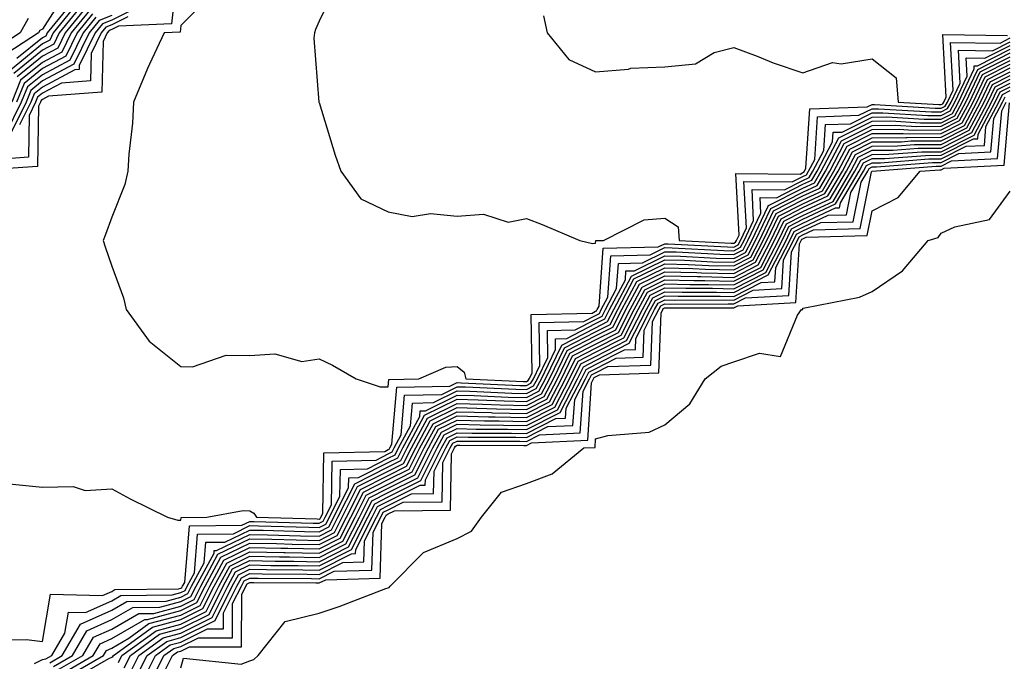
# Model space of a CAD drawing. Units: inches. Extents: x 907763 to 910403, y 7255658 to 7258298.
# Drawn here: x 909485 to 909627, y 7257431 to 7257524 of the extents above; entities that cross this region are included whole.
import ezdxf

# ---------------------------------------------------------------- set-up
doc = ezdxf.new("R2010")
doc.units = ezdxf.units.IN
doc.header["$MEASUREMENT"] = 0
doc.layers.add('Contour_90777255', color=7, linetype='Continuous', true_color=0x54d7b7)

msp = doc.modelspace()

# ---------------------------------------------------------------- linework, layer by layer
at = {"layer": 'Contour_90777255'}
for points in [[(909507.6, 7257531.47, 3296), (909506.72, 7257523.25, 3296), (909499.03, 7257522.91, 3296), (909498.05, 7257522.42, 3296), (909497.7, 7257522.27, 3296), (909497.42, 7257521.92, 3296), (909496.8, 7257520.67, 3296), (909496.62, 7257513.35, 3296), (909488.89, 7257512.76, 3296), (909488.05, 7257512.31, 3296), (909487.83, 7257512.13, 3296), (909487.74, 7257511.92, 3296), (909487.45, 7257511.31, 3296), (909487.34, 7257502.63, 3296), (909478.12, 7257501.99, 3296)], [(909530.75, 7257529.22, 3298), (909528.05, 7257523.62, 3298), (909527.54, 7257522.43, 3298), (909527.38, 7257521.92, 3298), (909527.3, 7257521.17, 3298), (909528.04, 7257511.91, 3298), (909528.05, 7257511.87, 3298), (909530.4, 7257504.27, 3298), (909531.22, 7257501.92, 3298), (909534.08, 7257497.96, 3298), (909538.05, 7257496.05, 3298), (909541.53, 7257495.4, 3298), (909544.15, 7257495.82, 3298), (909548.05, 7257495.42, 3298), (909551.85, 7257495.72, 3298), (909555.41, 7257494.56, 3298), (909558.05, 7257495.09, 3298), (909560.34, 7257494.21, 3298), (909565.76, 7257491.92, 3298), (909567.62, 7257491.48, 3298), (909568.05, 7257491.51, 3298), (909568.08, 7257491.89, 3298), (909569.2, 7257491.92, 3298), (909575.06, 7257494.91, 3298), (909578.05, 7257495.14, 3298), (909580, 7257493.87, 3298), (909580.15, 7257491.92, 3298), (909587.66, 7257491.53, 3298), (909588.05, 7257491.52, 3298), (909588.31, 7257491.66, 3298), (909588.45, 7257491.92, 3298), (909588.82, 7257492.68, 3298), (909588.36, 7257501.62, 3298), (909597.65, 7257501.52, 3298), (909598.05, 7257501.72, 3298), (909598.18, 7257501.78, 3298), (909598.26, 7257501.92, 3298), (909598.49, 7257502.36, 3298), (909599.03, 7257510.93, 3298), (909607.35, 7257511.22, 3298), (909608.05, 7257511.57, 3298), (909608.4, 7257511.58, 3298), (909617.16, 7257511.03, 3298), (909618.05, 7257511.04, 3298), (909618.64, 7257511.33, 3298), (909618.95, 7257511.92, 3298), (909619.77, 7257513.64, 3298), (909619.42, 7257520.55, 3298), (909626.57, 7257520.44, 3298), (909628.05, 7257521.19, 3298)], [(909491.71, 7257528.26, 3285), (909488.05, 7257522.48, 3285), (909487.68, 7257522.29, 3285), (909487.48, 7257521.92, 3285), (909481.73, 7257518.24, 3285)], [(909512.48, 7257527.5, 3297), (909508.05, 7257522.99, 3297), (909507.95, 7257522.03, 3297), (909505.66, 7257521.92, 3297), (909503.53, 7257517.4, 3297), (909503.21, 7257516.76, 3297), (909501.22, 7257511.92, 3297), (909501.08, 7257508.89, 3297), (909500.55, 7257504.41, 3297), (909500.41, 7257501.92, 3297), (909499.94, 7257500.03, 3297), (909498.05, 7257495.3, 3297), (909497.18, 7257492.79, 3297), (909496.82, 7257491.92, 3297), (909497.11, 7257490.98, 3297), (909498.05, 7257488.2, 3297), (909499.74, 7257483.62, 3297), (909500.13, 7257481.92, 3297), (909503.48, 7257477.35, 3297), (909508.05, 7257473.69, 3297), (909509.76, 7257473.63, 3297), (909514.62, 7257475.35, 3297), (909518.05, 7257475.29, 3297), (909521.66, 7257475.53, 3297), (909525.55, 7257474.42, 3297), (909528.05, 7257474.79, 3297), (909530.01, 7257473.88, 3297), (909533.44, 7257471.92, 3297), (909536.87, 7257470.74, 3297), (909538.05, 7257470.75, 3297), (909538.14, 7257471.83, 3297), (909542.47, 7257471.92, 3297), (909546.39, 7257473.58, 3297), (909548.05, 7257473.68, 3297), (909549.02, 7257472.9, 3297), (909549.3, 7257471.92, 3297), (909557.65, 7257471.52, 3297), (909558.05, 7257471.51, 3297), (909558.32, 7257471.65, 3297), (909558.46, 7257471.92, 3297), (909558.86, 7257472.73, 3297), (909558.74, 7257481.23, 3297), (909567.55, 7257481.42, 3297), (909568.05, 7257481.68, 3297), (909568.21, 7257481.76, 3297), (909568.29, 7257481.92, 3297), (909568.57, 7257482.44, 3297), (909569.17, 7257490.8, 3297), (909577.12, 7257490.99, 3297), (909578.05, 7257491.45, 3297), (909578.53, 7257491.44, 3297), (909587.12, 7257490.99, 3297), (909588.05, 7257490.97, 3297), (909588.67, 7257491.3, 3297), (909589, 7257491.92, 3297), (909589.87, 7257493.74, 3297), (909589.52, 7257500.45, 3297), (909596.51, 7257500.38, 3297), (909598.05, 7257501.16, 3297), (909598.57, 7257501.4, 3297), (909598.87, 7257501.92, 3297), (909599.77, 7257503.64, 3297), (909600.16, 7257509.81, 3297), (909606.14, 7257510.02, 3297), (909608.05, 7257510.97, 3297), (909608.99, 7257510.97, 3297), (909616.63, 7257510.5, 3297), (909618.05, 7257510.51, 3297), (909618.98, 7257510.98, 3297), (909619.48, 7257511.92, 3297), (909620.79, 7257514.66, 3297), (909620.55, 7257519.42, 3297), (909625.47, 7257519.34, 3297), (909628.05, 7257520.64, 3297)], [(909493.38, 7257526.6, 3287), (909489.6, 7257521.92, 3287), (909489.09, 7257520.88, 3287), (909488.05, 7257520.33, 3287), (909483.41, 7257516.56, 3287)], [(909493.86, 7257526.11, 3288), (909490.47, 7257521.92, 3288), (909489.67, 7257520.3, 3288), (909488.05, 7257519.44, 3288), (909483.9, 7257516.07, 3288)], [(909491.6, 7257525.47, 3286), (909488.73, 7257521.92, 3286), (909488.51, 7257521.46, 3286), (909488.05, 7257521.22, 3286), (909484.33, 7257518.2, 3286)], [(909494.34, 7257525.63, 3289), (909491.34, 7257521.92, 3289), (909490.25, 7257519.72, 3289), (909488.05, 7257518.55, 3289), (909484.39, 7257515.58, 3289)], [(909501.73, 7257525.59, 3294), (909498.05, 7257523.77, 3294), (909496.74, 7257523.23, 3294), (909495.68, 7257521.92, 3294), (909493.37, 7257517.23, 3294), (909493.35, 7257516.62, 3294), (909492.7, 7257516.57, 3294), (909488.05, 7257514.1, 3294), (909486.85, 7257513.12, 3294), (909486.36, 7257511.92, 3294), (909484.74, 7257508.61, 3294)], [(909500.38, 7257524.25, 3295), (909498.05, 7257523.09, 3295), (909497.22, 7257522.75, 3295), (909496.55, 7257521.92, 3295), (909495.08, 7257518.95, 3295), (909494.99, 7257514.98, 3295), (909490.79, 7257514.66, 3295), (909488.05, 7257513.21, 3295), (909487.34, 7257512.63, 3295), (909487.05, 7257511.92, 3295), (909486.1, 7257509.97, 3295), (909486.02, 7257503.95, 3295), (909479.64, 7257503.5, 3295)], [(909495.78, 7257524.2, 3292), (909493.94, 7257521.92, 3292), (909492, 7257517.97, 3292), (909488.05, 7257515.88, 3292), (909485.87, 7257514.11, 3292), (909484.98, 7257511.92, 3292), (909482.7, 7257507.27, 3292)], [(909498.05, 7257524.44, 3293), (909496.26, 7257523.71, 3293), (909494.81, 7257521.92, 3293), (909492.58, 7257517.4, 3293), (909488.05, 7257514.99, 3293), (909486.36, 7257513.61, 3293), (909485.67, 7257511.92, 3293), (909483.39, 7257507.26, 3293)], [(909494.82, 7257525.15, 3290), (909492.21, 7257521.92, 3290), (909490.83, 7257519.14, 3290), (909488.05, 7257517.66, 3290), (909484.88, 7257515.08, 3290), (909483.6, 7257511.92, 3290)], [(909495.3, 7257524.67, 3291), (909493.07, 7257521.92, 3291), (909491.41, 7257518.56, 3291), (909488.05, 7257516.76, 3291), (909485.37, 7257514.6, 3291), (909484.29, 7257511.92, 3291)], [(909560.51, 7257524.38, 3299), (909561.04, 7257521.92, 3299), (909564.2, 7257518.06, 3299), (909568.05, 7257516.28, 3299), (909572.81, 7257516.68, 3299), (909573.14, 7257516.83, 3299), (909578.05, 7257517.01, 3299), (909582.51, 7257517.46, 3299), (909585.19, 7257519.07, 3299), (909588.05, 7257519.83, 3299), (909591.41, 7257518.56, 3299), (909593.72, 7257517.59, 3299), (909598.05, 7257516.14, 3299), (909602.31, 7257517.65, 3299), (909603.59, 7257517.46, 3299), (909608.05, 7257518.17, 3299), (909611.55, 7257515.42, 3299), (909611.85, 7257511.92, 3299), (909617.69, 7257511.56, 3299), (909618.05, 7257511.56, 3299), (909618.29, 7257511.69, 3299), (909618.42, 7257511.92, 3299), (909618.75, 7257512.61, 3299), (909618.28, 7257521.69, 3299), (909627.66, 7257521.53, 3299)], [(909485.96, 7257524.02, 3284), (909484.82, 7257521.92, 3284), (909480.7, 7257519.27, 3284)], [(909483.24, 7257456.72, 3296), (909488.05, 7257456.23, 3296), (909492.49, 7257456.35, 3296), (909494.2, 7257455.77, 3296), (909498.05, 7257456.01, 3296), (909500.72, 7257454.59, 3296), (909506.14, 7257451.92, 3296), (909507.62, 7257451.48, 3296), (909508.05, 7257451.48, 3296), (909508.08, 7257451.89, 3296), (909511.82, 7257451.92, 3296), (909517.09, 7257452.88, 3296), (909518.05, 7257452.83, 3296), (909518.62, 7257452.49, 3296), (909518.99, 7257451.92, 3296), (909527.78, 7257451.66, 3296), (909528.05, 7257451.65, 3296), (909528.23, 7257451.74, 3296), (909528.32, 7257451.92, 3296), (909528.6, 7257452.47, 3296), (909528.74, 7257461.23, 3296), (909537.56, 7257461.43, 3296), (909538.05, 7257461.68, 3296), (909538.21, 7257461.75, 3296), (909538.29, 7257461.92, 3296), (909538.58, 7257462.45, 3296), (909539.28, 7257470.69, 3296), (909546.99, 7257470.86, 3296), (909548.05, 7257471.37, 3296), (909548.61, 7257471.36, 3296), (909557.08, 7257470.95, 3296), (909558.05, 7257470.93, 3296), (909558.7, 7257471.27, 3296), (909559.05, 7257471.92, 3296), (909559.99, 7257473.86, 3296), (909559.91, 7257480.05, 3296), (909566.33, 7257480.2, 3296), (909568.05, 7257481.09, 3296), (909568.6, 7257481.36, 3296), (909568.88, 7257481.92, 3296), (909569.83, 7257483.7, 3296), (909570.26, 7257489.7, 3296), (909575.97, 7257489.85, 3296), (909578.05, 7257490.88, 3296), (909579.12, 7257490.85, 3296), (909586.59, 7257490.46, 3296), (909588.05, 7257490.43, 3296), (909589.04, 7257490.93, 3296), (909589.55, 7257491.92, 3296), (909590.92, 7257494.79, 3296), (909590.69, 7257499.28, 3296), (909595.37, 7257499.23, 3296), (909598.05, 7257500.6, 3296), (909598.95, 7257501.02, 3296), (909599.48, 7257501.92, 3296), (909601.05, 7257504.92, 3296), (909601.29, 7257508.68, 3296), (909604.93, 7257508.8, 3296), (909608.05, 7257510.37, 3296), (909609.59, 7257510.38, 3296), (909616.11, 7257509.98, 3296), (909618.05, 7257510, 3296), (909619.33, 7257510.64, 3296), (909620.01, 7257511.92, 3296), (909621.81, 7257515.68, 3296), (909621.68, 7257518.3, 3296), (909624.38, 7257518.25, 3296), (909628.05, 7257520.1, 3296)], [(909480.27, 7257434.15, 3295), (909485.72, 7257434.25, 3295), (909488.05, 7257433.94, 3295), (909489.19, 7257440.78, 3295), (909496.73, 7257440.6, 3295), (909498.05, 7257441.19, 3295), (909498.51, 7257441.46, 3295), (909507.7, 7257441.57, 3295), (909508.05, 7257441.67, 3295), (909508.22, 7257441.75, 3295), (909508.31, 7257441.92, 3295), (909508.61, 7257442.48, 3295), (909509.29, 7257450.68, 3295), (909516.88, 7257450.75, 3295), (909518.05, 7257451.31, 3295), (909518.67, 7257451.3, 3295), (909527.18, 7257451.05, 3295), (909528.05, 7257451.03, 3295), (909528.64, 7257451.33, 3295), (909528.94, 7257451.92, 3295), (909529.84, 7257453.71, 3295), (909529.94, 7257460.03, 3295), (909536.3, 7257460.17, 3295), (909538.05, 7257461.06, 3295), (909538.63, 7257461.34, 3295), (909538.92, 7257461.92, 3295), (909539.92, 7257463.8, 3295), (909540.41, 7257469.56, 3295), (909545.8, 7257469.67, 3295), (909548.05, 7257470.78, 3295), (909549.23, 7257470.74, 3295), (909556.52, 7257470.4, 3295), (909558.05, 7257470.36, 3295), (909559.09, 7257470.88, 3295), (909559.63, 7257471.92, 3295), (909561.13, 7257475, 3295), (909561.08, 7257478.89, 3295), (909565.11, 7257478.98, 3295), (909568.05, 7257480.49, 3295), (909569, 7257480.97, 3295), (909569.48, 7257481.92, 3295), (909571.09, 7257484.97, 3295), (909571.36, 7257488.61, 3295), (909574.83, 7257488.7, 3295), (909578.05, 7257490.29, 3295), (909579.72, 7257490.25, 3295), (909586.05, 7257489.92, 3295), (909588.05, 7257489.88, 3295), (909589.4, 7257490.57, 3295), (909590.1, 7257491.92, 3295), (909591.97, 7257495.84, 3295), (909591.85, 7257498.12, 3295), (909594.22, 7257498.09, 3295), (909598.05, 7257500.04, 3295), (909599.33, 7257500.64, 3295), (909600.09, 7257501.92, 3295), (909602.33, 7257506.2, 3295), (909602.42, 7257507.55, 3295), (909603.73, 7257507.59, 3295), (909608.05, 7257509.76, 3295), (909610.18, 7257509.78, 3295), (909615.58, 7257509.45, 3295), (909618.05, 7257509.47, 3295), (909619.68, 7257510.29, 3295), (909620.55, 7257511.92, 3295), (909622.83, 7257516.71, 3295), (909622.81, 7257517.16, 3295), (909623.28, 7257517.15, 3295), (909628.05, 7257519.56, 3295)], [(909486.91, 7257430.78, 3294), (909488.05, 7257431.32, 3294), (909488.54, 7257431.43, 3294), (909489.38, 7257431.92, 3294), (909491.29, 7257435.16, 3294), (909491.8, 7257438.18, 3294), (909494.25, 7257438.12, 3294), (909498.05, 7257439.83, 3294), (909499.38, 7257440.58, 3294), (909506.81, 7257440.68, 3294), (909508.05, 7257441.01, 3294), (909508.66, 7257441.31, 3294), (909508.96, 7257441.92, 3294), (909510.03, 7257443.89, 3294), (909510.49, 7257449.48, 3294), (909515.66, 7257449.53, 3294), (909518.05, 7257450.69, 3294), (909519.3, 7257450.66, 3294), (909526.57, 7257450.45, 3294), (909528.05, 7257450.42, 3294), (909529.05, 7257450.92, 3294), (909529.56, 7257451.92, 3294), (909531.08, 7257454.96, 3294), (909531.15, 7257458.82, 3294), (909535.04, 7257458.91, 3294), (909538.05, 7257460.44, 3294), (909539.04, 7257460.93, 3294), (909539.54, 7257461.92, 3294), (909541.27, 7257465.14, 3294), (909541.55, 7257468.42, 3294), (909544.62, 7257468.48, 3294), (909548.05, 7257470.17, 3294), (909549.85, 7257470.12, 3294), (909555.96, 7257469.83, 3294), (909558.05, 7257469.78, 3294), (909559.47, 7257470.5, 3294), (909560.21, 7257471.92, 3294), (909562.27, 7257476.14, 3294), (909562.24, 7257477.72, 3294), (909563.89, 7257477.76, 3294), (909568.05, 7257479.9, 3294), (909569.39, 7257480.58, 3294), (909570.07, 7257481.92, 3294), (909572.36, 7257486.23, 3294), (909572.45, 7257487.52, 3294), (909573.68, 7257487.55, 3294), (909578.05, 7257489.71, 3294), (909580.32, 7257489.65, 3294), (909585.52, 7257489.38, 3294), (909588.05, 7257489.32, 3294), (909589.76, 7257490.2, 3294), (909590.65, 7257491.92, 3294), (909593.02, 7257496.89, 3294), (909593.02, 7257496.95, 3294), (909593.08, 7257496.95, 3294), (909598.05, 7257499.48, 3294), (909599.71, 7257500.26, 3294), (909600.7, 7257501.92, 3294), (909603.23, 7257506.74, 3294), (909608.05, 7257509.17, 3294), (909610.78, 7257509.19, 3294), (909615.05, 7257508.92, 3294), (909618.05, 7257508.94, 3294), (909620.03, 7257509.95, 3294), (909621.08, 7257511.92, 3294), (909623.33, 7257516.64, 3294), (909628.05, 7257519.02, 3294)], [(909489.09, 7257430.88, 3293), (909490.88, 7257431.92, 3293), (909493.54, 7257436.43, 3293), (909498.05, 7257438.46, 3293), (909500.25, 7257439.71, 3293), (909505.92, 7257439.78, 3293), (909508.05, 7257440.37, 3293), (909509.09, 7257440.88, 3293), (909509.62, 7257441.92, 3293), (909511.45, 7257445.32, 3293), (909511.69, 7257448.28, 3293), (909514.43, 7257448.31, 3293), (909518.05, 7257450.05, 3293), (909519.95, 7257450.02, 3293), (909525.96, 7257449.84, 3293), (909528.05, 7257449.8, 3293), (909529.46, 7257450.51, 3293), (909530.18, 7257451.92, 3293), (909532.33, 7257456.2, 3293), (909532.35, 7257457.62, 3293), (909533.78, 7257457.65, 3293), (909538.05, 7257459.82, 3293), (909539.45, 7257460.51, 3293), (909540.16, 7257461.92, 3293), (909542.62, 7257466.49, 3293), (909542.68, 7257467.28, 3293), (909543.43, 7257467.3, 3293), (909548.05, 7257469.57, 3293), (909550.47, 7257469.51, 3293), (909555.4, 7257469.26, 3293), (909558.05, 7257469.21, 3293), (909559.85, 7257470.12, 3293), (909560.79, 7257471.92, 3293), (909563.17, 7257476.8, 3293), (909568.05, 7257479.31, 3293), (909569.78, 7257480.19, 3293), (909570.67, 7257481.92, 3293), (909573.23, 7257486.74, 3293), (909578.05, 7257489.13, 3293), (909580.91, 7257489.06, 3293), (909584.98, 7257488.85, 3293), (909588.05, 7257488.78, 3293), (909590.13, 7257489.84, 3293), (909591.2, 7257491.92, 3293), (909593.41, 7257496.56, 3293), (909598.05, 7257498.91, 3293), (909600.1, 7257499.87, 3293), (909601.31, 7257501.92, 3293), (909603.63, 7257506.34, 3293), (909608.05, 7257508.56, 3293), (909611.38, 7257508.59, 3293), (909614.52, 7257508.39, 3293), (909618.05, 7257508.42, 3293), (909620.37, 7257509.6, 3293), (909621.61, 7257511.92, 3293), (909623.69, 7257516.28, 3293), (909628.05, 7257518.47, 3293)], [(909489.64, 7257430.34, 3292), (909492.38, 7257431.92, 3292), (909494.48, 7257435.49, 3292), (909498.05, 7257437.1, 3292), (909501.13, 7257438.84, 3292), (909505.02, 7257438.89, 3292), (909508.05, 7257439.71, 3292), (909509.52, 7257440.45, 3292), (909510.27, 7257441.92, 3292), (909512.86, 7257446.73, 3292), (909512.89, 7257447.08, 3292), (909513.21, 7257447.08, 3292), (909518.05, 7257449.43, 3292), (909520.59, 7257449.37, 3292), (909525.36, 7257449.23, 3292), (909528.05, 7257449.18, 3292), (909529.87, 7257450.1, 3292), (909530.79, 7257451.92, 3292), (909533.22, 7257456.74, 3292), (909538.05, 7257459.2, 3292), (909539.87, 7257460.1, 3292), (909540.78, 7257461.92, 3292), (909543.32, 7257466.65, 3292), (909548.05, 7257468.96, 3292), (909551.09, 7257468.88, 3292), (909554.83, 7257468.71, 3292), (909558.05, 7257468.63, 3292), (909560.23, 7257469.73, 3292), (909561.38, 7257471.92, 3292), (909563.56, 7257476.41, 3292), (909568.05, 7257478.72, 3292), (909570.17, 7257479.79, 3292), (909571.26, 7257481.92, 3292), (909573.61, 7257486.35, 3292), (909578.05, 7257488.55, 3292), (909581.5, 7257488.46, 3292), (909584.44, 7257488.32, 3292), (909588.05, 7257488.23, 3292), (909590.49, 7257489.48, 3292), (909591.75, 7257491.92, 3292), (909593.79, 7257496.19, 3292), (909598.05, 7257498.36, 3292), (909600.48, 7257499.49, 3292), (909601.92, 7257501.92, 3292), (909604.03, 7257505.94, 3292), (909608.05, 7257507.96, 3292), (909611.98, 7257507.99, 3292), (909614, 7257507.87, 3292), (909618.05, 7257507.9, 3292), (909620.72, 7257509.24, 3292), (909622.14, 7257511.92, 3292), (909624.05, 7257515.91, 3292), (909628.05, 7257517.94, 3292)], [(909490.18, 7257429.78, 3291), (909493.87, 7257431.92, 3291), (909495.42, 7257434.55, 3291), (909498.05, 7257435.73, 3291), (909502, 7257437.97, 3291), (909504.13, 7257438, 3291), (909508.05, 7257439.07, 3291), (909509.96, 7257440.01, 3291), (909510.93, 7257441.92, 3291), (909513.42, 7257446.55, 3291), (909518.05, 7257448.8, 3291), (909521.24, 7257448.74, 3291), (909524.75, 7257448.63, 3291), (909528.05, 7257448.56, 3291), (909530.28, 7257449.69, 3291), (909531.41, 7257451.92, 3291), (909533.63, 7257456.33, 3291), (909538.05, 7257458.58, 3291), (909540.28, 7257459.69, 3291), (909541.41, 7257461.92, 3291), (909543.73, 7257466.24, 3291), (909548.05, 7257468.36, 3291), (909551.71, 7257468.27, 3291), (909554.27, 7257468.14, 3291), (909558.05, 7257468.04, 3291), (909560.62, 7257469.35, 3291), (909561.96, 7257471.92, 3291), (909563.95, 7257476.01, 3291), (909568.05, 7257478.12, 3291), (909570.57, 7257479.4, 3291), (909571.85, 7257481.92, 3291), (909574, 7257485.97, 3291), (909578.05, 7257487.97, 3291), (909582.1, 7257487.87, 3291), (909583.9, 7257487.78, 3291), (909588.05, 7257487.68, 3291), (909590.85, 7257489.12, 3291), (909592.3, 7257491.92, 3291), (909594.16, 7257495.82, 3291), (909598.05, 7257497.79, 3291), (909600.86, 7257499.11, 3291), (909602.53, 7257501.92, 3291), (909604.43, 7257505.54, 3291), (909608.05, 7257507.36, 3291), (909612.57, 7257507.4, 3291), (909613.47, 7257507.34, 3291), (909618.05, 7257507.37, 3291), (909621.07, 7257508.9, 3291), (909622.67, 7257511.92, 3291), (909624.41, 7257515.55, 3291), (909628.05, 7257517.39, 3291)], [(909490.74, 7257429.23, 3290), (909495.37, 7257431.92, 3290), (909496.37, 7257433.61, 3290), (909498.05, 7257434.36, 3290), (909502.86, 7257437.11, 3290), (909503.24, 7257437.11, 3290), (909508.05, 7257438.41, 3290), (909510.39, 7257439.58, 3290), (909511.58, 7257441.92, 3290), (909513.85, 7257446.13, 3290), (909518.05, 7257448.16, 3290), (909521.88, 7257448.09, 3290), (909524.15, 7257448.02, 3290), (909528.05, 7257447.95, 3290), (909530.69, 7257449.28, 3290), (909532.03, 7257451.92, 3290), (909534.05, 7257455.92, 3290), (909538.05, 7257457.96, 3290), (909540.69, 7257459.27, 3290), (909542.03, 7257461.92, 3290), (909544.13, 7257465.84, 3290), (909548.05, 7257467.75, 3290), (909552.33, 7257467.64, 3290), (909553.71, 7257467.57, 3290), (909558.05, 7257467.47, 3290), (909561, 7257468.97, 3290), (909562.54, 7257471.92, 3290), (909564.34, 7257475.62, 3290), (909568.05, 7257477.54, 3290), (909570.96, 7257479.01, 3290), (909572.45, 7257481.92, 3290), (909574.39, 7257485.58, 3290), (909578.05, 7257487.39, 3290), (909582.69, 7257487.27, 3290), (909583.37, 7257487.24, 3290), (909588.05, 7257487.13, 3290), (909591.21, 7257488.76, 3290), (909592.85, 7257491.92, 3290), (909594.53, 7257495.44, 3290), (909598.05, 7257497.23, 3290), (909601.24, 7257498.73, 3290), (909603.14, 7257501.92, 3290), (909604.83, 7257505.14, 3290), (909608.05, 7257506.75, 3290), (909612.93, 7257506.8, 3290), (909613.15, 7257506.81, 3290), (909618.05, 7257506.85, 3290), (909621.42, 7257508.55, 3290), (909623.21, 7257511.92, 3290), (909624.77, 7257515.2, 3290), (909628.05, 7257516.85, 3290)], [(909491.28, 7257428.69, 3289), (909496.87, 7257431.92, 3289), (909497.3, 7257432.66, 3289), (909498.05, 7257433, 3289), (909500.55, 7257434.43, 3289), (909503.45, 7257436.52, 3289), (909508.05, 7257437.76, 3289), (909510.83, 7257439.14, 3289), (909512.23, 7257441.92, 3289), (909514.27, 7257445.7, 3289), (909518.05, 7257447.54, 3289), (909522.52, 7257447.45, 3289), (909523.54, 7257447.42, 3289), (909528.05, 7257447.33, 3289), (909531.1, 7257448.87, 3289), (909532.65, 7257451.92, 3289), (909534.46, 7257455.51, 3289), (909538.05, 7257457.34, 3289), (909541.11, 7257458.86, 3289), (909542.65, 7257461.92, 3289), (909544.54, 7257465.43, 3289), (909548.05, 7257467.14, 3289), (909552.95, 7257467.03, 3289), (909553.14, 7257467.02, 3289), (909558.05, 7257466.89, 3289), (909561.38, 7257468.59, 3289), (909563.12, 7257471.92, 3289), (909564.73, 7257475.23, 3289), (909568.05, 7257476.94, 3289), (909571.36, 7257478.62, 3289), (909573.05, 7257481.92, 3289), (909574.78, 7257485.19, 3289), (909578.05, 7257486.81, 3289), (909582.82, 7257486.7, 3289), (909583.27, 7257486.7, 3289), (909588.05, 7257486.58, 3289), (909591.58, 7257488.39, 3289), (909593.4, 7257491.92, 3289), (909594.9, 7257495.06, 3289), (909598.05, 7257496.67, 3289), (909601.63, 7257498.35, 3289), (909603.75, 7257501.92, 3289), (909605.23, 7257504.74, 3289), (909608.05, 7257506.16, 3289), (909612.32, 7257506.19, 3289), (909613.67, 7257506.3, 3289), (909618.05, 7257506.32, 3289), (909621.77, 7257508.21, 3289), (909623.74, 7257511.92, 3289), (909625.13, 7257514.84, 3289), (909628.05, 7257516.3, 3289)], [(909491.83, 7257428.14, 3288), (909497.62, 7257431.49, 3288), (909498.05, 7257431.67, 3288), (909498.22, 7257431.75, 3288), (909498.3, 7257431.92, 3288), (909503.96, 7257436, 3288), (909508.05, 7257437.12, 3288), (909511.26, 7257438.71, 3288), (909512.88, 7257441.92, 3288), (909514.7, 7257445.28, 3288), (909518.05, 7257446.9, 3288), (909522.94, 7257446.8, 3288), (909523.17, 7257446.8, 3288), (909528.05, 7257446.71, 3288), (909531.51, 7257448.46, 3288), (909533.27, 7257451.92, 3288), (909534.87, 7257455.1, 3288), (909538.05, 7257456.71, 3288), (909541.52, 7257458.45, 3288), (909543.28, 7257461.92, 3288), (909544.94, 7257465.03, 3288), (909548.05, 7257466.55, 3288), (909552.56, 7257466.43, 3288), (909553.54, 7257466.43, 3288), (909558.05, 7257466.31, 3288), (909561.76, 7257468.21, 3288), (909563.7, 7257471.92, 3288), (909565.13, 7257474.84, 3288), (909568.05, 7257476.34, 3288), (909571.75, 7257478.22, 3288), (909573.64, 7257481.92, 3288), (909575.16, 7257484.8, 3288), (909578.05, 7257486.23, 3288), (909582.25, 7257486.13, 3288), (909583.84, 7257486.13, 3288), (909588.05, 7257486.03, 3288), (909591.94, 7257488.03, 3288), (909593.95, 7257491.92, 3288), (909595.28, 7257494.69, 3288), (909598.05, 7257496.11, 3288), (909602.01, 7257497.96, 3288), (909604.36, 7257501.92, 3288), (909605.63, 7257504.34, 3288), (909608.05, 7257505.55, 3288), (909611.72, 7257505.58, 3288), (909614.19, 7257505.78, 3288), (909618.05, 7257505.81, 3288), (909622.11, 7257507.86, 3288), (909624.27, 7257511.92, 3288), (909625.49, 7257514.48, 3288), (909628.05, 7257515.77, 3288)], [(909499.03, 7257430.93, 3287), (909499.52, 7257431.92, 3287), (909504.48, 7257435.49, 3287), (909508.05, 7257436.46, 3287), (909511.7, 7257438.27, 3287), (909513.54, 7257441.92, 3287), (909515.12, 7257444.85, 3287), (909518.05, 7257446.27, 3287), (909522.32, 7257446.19, 3287), (909523.79, 7257446.18, 3287), (909528.05, 7257446.1, 3287), (909531.92, 7257448.05, 3287), (909533.88, 7257451.92, 3287), (909535.28, 7257454.69, 3287), (909538.05, 7257456.1, 3287), (909541.93, 7257458.03, 3287), (909543.9, 7257461.92, 3287), (909545.35, 7257464.62, 3287), (909548.05, 7257465.94, 3287), (909551.97, 7257465.84, 3287), (909554.13, 7257465.84, 3287), (909558.05, 7257465.74, 3287), (909562.15, 7257467.83, 3287), (909564.28, 7257471.92, 3287), (909565.52, 7257474.45, 3287), (909568.05, 7257475.76, 3287), (909572.14, 7257477.83, 3287), (909574.23, 7257481.92, 3287), (909575.55, 7257484.42, 3287), (909578.05, 7257485.65, 3287), (909581.69, 7257485.56, 3287), (909584.4, 7257485.57, 3287), (909588.05, 7257485.48, 3287), (909592.3, 7257487.66, 3287), (909594.51, 7257491.92, 3287), (909595.65, 7257494.32, 3287), (909598.05, 7257495.54, 3287), (909602.4, 7257497.57, 3287), (909604.97, 7257501.92, 3287), (909606.03, 7257503.94, 3287), (909608.05, 7257504.96, 3287), (909611.11, 7257504.98, 3287), (909614.71, 7257505.26, 3287), (909618.05, 7257505.28, 3287), (909622.46, 7257507.51, 3287), (909624.8, 7257511.92, 3287), (909625.85, 7257514.12, 3287), (909628.05, 7257515.22, 3287)], [(909499.84, 7257430.12, 3286), (909500.75, 7257431.92, 3286), (909504.99, 7257434.99, 3286), (909508.05, 7257435.82, 3286), (909512.13, 7257437.84, 3286), (909514.19, 7257441.92, 3286), (909515.55, 7257444.43, 3286), (909518.05, 7257445.64, 3286), (909521.7, 7257445.57, 3286), (909524.42, 7257445.54, 3286), (909528.05, 7257445.47, 3286), (909532.33, 7257447.64, 3286), (909534.51, 7257451.92, 3286), (909535.69, 7257454.28, 3286), (909538.05, 7257455.47, 3286), (909542.35, 7257457.62, 3286), (909544.52, 7257461.92, 3286), (909545.76, 7257464.21, 3286), (909548.05, 7257465.34, 3286), (909551.38, 7257465.25, 3286), (909554.72, 7257465.24, 3286), (909558.05, 7257465.16, 3286), (909562.53, 7257467.44, 3286), (909564.87, 7257471.92, 3286), (909565.91, 7257474.06, 3286), (909568.05, 7257475.16, 3286), (909572.53, 7257477.44, 3286), (909574.82, 7257481.92, 3286), (909575.94, 7257484.03, 3286), (909578.05, 7257485.07, 3286), (909581.13, 7257485, 3286), (909584.96, 7257485.01, 3286), (909588.05, 7257484.94, 3286), (909592.67, 7257487.3, 3286), (909595.05, 7257491.92, 3286), (909596.02, 7257493.95, 3286), (909598.05, 7257494.98, 3286), (909602.78, 7257497.19, 3286), (909605.58, 7257501.92, 3286), (909606.43, 7257503.54, 3286), (909608.05, 7257504.35, 3286), (909610.5, 7257504.37, 3286), (909615.23, 7257504.73, 3286), (909618.05, 7257504.75, 3286), (909622.81, 7257507.16, 3286), (909625.34, 7257511.92, 3286), (909626.21, 7257513.76, 3286), (909628.05, 7257514.68, 3286)], [(909500.66, 7257429.31, 3285), (909501.97, 7257431.92, 3285), (909505.5, 7257434.47, 3285), (909508.05, 7257435.16, 3285), (909512.57, 7257437.4, 3285), (909514.85, 7257441.92, 3285), (909515.97, 7257444, 3285), (909518.05, 7257445.01, 3285), (909521.08, 7257444.95, 3285), (909525.05, 7257444.92, 3285), (909528.05, 7257444.86, 3285), (909532.74, 7257447.23, 3285), (909535.13, 7257451.92, 3285), (909536.1, 7257453.86, 3285), (909538.05, 7257454.86, 3285), (909542.76, 7257457.21, 3285), (909545.15, 7257461.92, 3285), (909546.16, 7257463.8, 3285), (909548.05, 7257464.73, 3285), (909550.79, 7257464.66, 3285), (909555.32, 7257464.65, 3285), (909558.05, 7257464.59, 3285), (909562.91, 7257467.06, 3285), (909565.45, 7257471.92, 3285), (909566.3, 7257473.67, 3285), (909568.05, 7257474.57, 3285), (909572.92, 7257477.05, 3285), (909575.42, 7257481.92, 3285), (909576.33, 7257483.64, 3285), (909578.05, 7257484.49, 3285), (909580.56, 7257484.43, 3285), (909585.53, 7257484.45, 3285), (909588.05, 7257484.39, 3285), (909593.03, 7257486.94, 3285), (909595.6, 7257491.92, 3285), (909596.39, 7257493.58, 3285), (909598.05, 7257494.42, 3285), (909602.75, 7257496.62, 3285), (909603.34, 7257496.64, 3285), (909603.48, 7257497.35, 3285), (909606.19, 7257501.92, 3285), (909606.83, 7257503.14, 3285), (909608.05, 7257503.75, 3285), (909609.9, 7257503.77, 3285), (909615.76, 7257504.21, 3285), (909618.05, 7257504.23, 3285), (909622.72, 7257506.6, 3285), (909623.34, 7257506.63, 3285), (909623.4, 7257507.27, 3285), (909625.87, 7257511.92, 3285), (909626.58, 7257513.39, 3285), (909628.05, 7257514.14, 3285)], [(909501.47, 7257428.5, 3284), (909503.19, 7257431.92, 3284), (909506.01, 7257433.96, 3284), (909508.05, 7257434.51, 3284), (909513, 7257436.97, 3284), (909515.5, 7257441.92, 3284), (909516.39, 7257443.57, 3284), (909518.05, 7257444.38, 3284), (909520.46, 7257444.33, 3284), (909525.68, 7257444.29, 3284), (909528.05, 7257444.24, 3284), (909532.75, 7257446.63, 3284), (909533.33, 7257446.64, 3284), (909533.35, 7257447.22, 3284), (909535.74, 7257451.92, 3284), (909536.51, 7257453.45, 3284), (909538.05, 7257454.23, 3284), (909542.68, 7257456.55, 3284), (909543.41, 7257456.56, 3284), (909543.43, 7257457.3, 3284), (909545.77, 7257461.92, 3284), (909546.57, 7257463.4, 3284), (909548.05, 7257464.13, 3284), (909550.2, 7257464.08, 3284), (909555.91, 7257464.06, 3284), (909558.05, 7257464.01, 3284), (909562.3, 7257466.18, 3284), (909563.72, 7257466.25, 3284), (909563.82, 7257467.69, 3284), (909566.03, 7257471.92, 3284), (909566.69, 7257473.28, 3284), (909568.05, 7257473.98, 3284), (909572.23, 7257476.1, 3284), (909573.82, 7257476.16, 3284), (909573.88, 7257477.75, 3284), (909576.01, 7257481.92, 3284), (909576.72, 7257483.25, 3284), (909578.05, 7257483.91, 3284), (909579.99, 7257483.86, 3284), (909586.09, 7257483.88, 3284), (909588.05, 7257483.83, 3284), (909591.99, 7257485.86, 3284), (909594, 7257485.96, 3284), (909594.12, 7257487.99, 3284), (909596.16, 7257491.92, 3284), (909596.77, 7257493.2, 3284), (909598.05, 7257493.85, 3284), (909601.69, 7257495.56, 3284), (909604.34, 7257495.63, 3284), (909604.98, 7257498.85, 3284), (909606.8, 7257501.92, 3284), (909607.23, 7257502.74, 3284), (909608.05, 7257503.15, 3284), (909609.29, 7257503.16, 3284), (909616.27, 7257503.7, 3284), (909618.05, 7257503.71, 3284), (909621.67, 7257505.53, 3284), (909624.3, 7257505.67, 3284), (909624.53, 7257508.4, 3284), (909626.4, 7257511.92, 3284), (909626.93, 7257513.03, 3284), (909628.05, 7257513.6, 3284)], [(909502.28, 7257427.69, 3283), (909504.41, 7257431.92, 3283), (909506.52, 7257433.44, 3283), (909508.05, 7257433.86, 3283), (909511.9, 7257435.77, 3283), (909514.21, 7257435.76, 3283), (909514.23, 7257438.09, 3283), (909516.16, 7257441.92, 3283), (909516.82, 7257443.15, 3283), (909518.05, 7257443.75, 3283), (909519.84, 7257443.71, 3283), (909526.31, 7257443.66, 3283), (909528.05, 7257443.63, 3283), (909531.51, 7257445.38, 3283), (909534.51, 7257445.46, 3283), (909534.61, 7257448.48, 3283), (909536.36, 7257451.92, 3283), (909536.93, 7257453.04, 3283), (909538.05, 7257453.62, 3283), (909541.44, 7257455.31, 3283), (909544.63, 7257455.34, 3283), (909544.69, 7257458.56, 3283), (909546.39, 7257461.92, 3283), (909546.97, 7257462.99, 3283), (909548.05, 7257463.52, 3283), (909549.61, 7257463.48, 3283), (909556.5, 7257463.47, 3283), (909558.05, 7257463.43, 3283), (909561.13, 7257465, 3283), (909564.78, 7257465.18, 3283), (909565.04, 7257468.91, 3283), (909566.61, 7257471.92, 3283), (909567.08, 7257472.89, 3283), (909568.05, 7257473.38, 3283), (909571.03, 7257474.9, 3283), (909574.94, 7257475.04, 3283), (909575.1, 7257478.96, 3283), (909576.6, 7257481.92, 3283), (909577.11, 7257482.87, 3283), (909578.05, 7257483.33, 3283), (909579.43, 7257483.3, 3283), (909586.65, 7257483.33, 3283), (909588.05, 7257483.29, 3283), (909590.86, 7257484.73, 3283), (909595.01, 7257484.96, 3283), (909595.26, 7257489.14, 3283), (909596.7, 7257491.92, 3283), (909597.14, 7257492.83, 3283), (909598.05, 7257493.3, 3283), (909600.63, 7257494.51, 3283), (909605.34, 7257494.63, 3283), (909606.48, 7257500.36, 3283), (909607.42, 7257501.92, 3283), (909607.63, 7257502.34, 3283), (909608.05, 7257502.55, 3283), (909608.68, 7257502.55, 3283), (909616.8, 7257503.18, 3283), (909618.05, 7257503.19, 3283), (909620.61, 7257504.48, 3283), (909625.25, 7257504.72, 3283), (909625.67, 7257509.54, 3283), (909626.93, 7257511.92, 3283), (909627.29, 7257512.67, 3283)], [(909503.18, 7257427.05, 3282), (909505.62, 7257431.92, 3282), (909507.03, 7257432.94, 3282), (909508.05, 7257433.21, 3282), (909510.61, 7257434.48, 3282), (909515.51, 7257434.46, 3282), (909515.55, 7257439.42, 3282), (909516.81, 7257441.92, 3282), (909517.24, 7257442.72, 3282), (909518.05, 7257443.11, 3282), (909519.22, 7257443.09, 3282), (909526.94, 7257443.03, 3282), (909528.05, 7257443.01, 3282), (909530.26, 7257444.13, 3282), (909535.7, 7257444.27, 3282), (909535.87, 7257449.73, 3282), (909536.98, 7257451.92, 3282), (909537.34, 7257452.63, 3282), (909538.05, 7257452.99, 3282), (909540.2, 7257454.07, 3282), (909545.85, 7257454.12, 3282), (909545.96, 7257459.82, 3282), (909547.02, 7257461.92, 3282), (909547.38, 7257462.59, 3282), (909548.05, 7257462.92, 3282), (909549.03, 7257462.9, 3282), (909557.09, 7257462.88, 3282), (909558.05, 7257462.86, 3282), (909559.95, 7257463.82, 3282), (909565.84, 7257464.13, 3282), (909566.25, 7257470.12, 3282), (909567.19, 7257471.92, 3282), (909567.47, 7257472.5, 3282), (909568.05, 7257472.79, 3282), (909569.82, 7257473.7, 3282), (909576.06, 7257473.91, 3282), (909576.31, 7257480.18, 3282), (909577.2, 7257481.92, 3282), (909577.49, 7257482.48, 3282), (909578.05, 7257482.75, 3282), (909578.86, 7257482.73, 3282), (909587.21, 7257482.76, 3282), (909588.05, 7257482.74, 3282), (909589.73, 7257483.61, 3282), (909596.02, 7257483.95, 3282), (909596.4, 7257490.27, 3282), (909597.25, 7257491.92, 3282), (909597.51, 7257492.46, 3282), (909598.05, 7257492.73, 3282), (909599.58, 7257493.44, 3282), (909606.34, 7257493.63, 3282), (909607.99, 7257501.85, 3282), (909608.03, 7257501.92, 3282), (909608.03, 7257501.94, 3282), (909608.05, 7257501.95, 3282), (909608.07, 7257501.95, 3282), (909617.31, 7257502.66, 3282), (909618.05, 7257502.66, 3282), (909619.55, 7257503.42, 3282), (909626.2, 7257503.77, 3282), (909626.8, 7257510.67, 3282), (909627.46, 7257511.92, 3282)], [(909505.63, 7257429.5, 3281), (909506.84, 7257431.92, 3281), (909507.55, 7257432.43, 3281), (909508.05, 7257432.56, 3281), (909509.32, 7257433.19, 3281), (909516.81, 7257433.16, 3281), (909516.87, 7257440.74, 3281), (909517.46, 7257441.92, 3281), (909517.67, 7257442.3, 3281), (909518.05, 7257442.49, 3281), (909518.6, 7257442.48, 3281), (909527.57, 7257442.4, 3281), (909528.05, 7257442.4, 3281), (909529.01, 7257442.88, 3281), (909536.88, 7257443.09, 3281), (909537.13, 7257450.99, 3281), (909537.6, 7257451.92, 3281), (909537.75, 7257452.22, 3281), (909538.05, 7257452.38, 3281), (909538.96, 7257452.83, 3281), (909547.06, 7257452.91, 3281), (909547.22, 7257461.09, 3281), (909547.64, 7257461.92, 3281), (909547.78, 7257462.18, 3281), (909548.05, 7257462.32, 3281), (909548.44, 7257462.31, 3281), (909557.68, 7257462.29, 3281), (909558.05, 7257462.28, 3281), (909558.78, 7257462.65, 3281), (909566.91, 7257463.06, 3281), (909567.47, 7257471.34, 3281), (909567.77, 7257471.92, 3281), (909567.86, 7257472.11, 3281), (909568.05, 7257472.2, 3281), (909568.62, 7257472.5, 3281), (909577.19, 7257472.79, 3281), (909577.53, 7257481.39, 3281), (909577.8, 7257481.92, 3281), (909577.88, 7257482.09, 3281), (909578.05, 7257482.17, 3281), (909578.29, 7257482.16, 3281), (909587.77, 7257482.2, 3281), (909588.05, 7257482.19, 3281), (909588.61, 7257482.48, 3281), (909597.03, 7257482.94, 3281), (909597.54, 7257491.41, 3281), (909597.81, 7257491.92, 3281), (909597.88, 7257492.09, 3281), (909598.05, 7257492.17, 3281), (909598.52, 7257492.39, 3281), (909607.34, 7257492.63, 3281), (909608.05, 7257496.18, 3281), (909611.83, 7257498.14, 3281), (909615, 7257501.92, 3281), (909617.83, 7257502.13, 3281), (909618.05, 7257502.13, 3281), (909618.49, 7257502.36, 3281), (909627.16, 7257502.81, 3281), (909627.94, 7257511.8, 3281)], [(909508.05, 7257430.13, 3280), (909508.46, 7257431.52, 3280), (909516.8, 7257430.67, 3280), (909518.05, 7257431.15, 3280), (909518.61, 7257431.36, 3280), (909519.24, 7257431.92, 3280), (909523.13, 7257436.84, 3280), (909528.05, 7257438.03, 3280), (909530.97, 7257438.99, 3280), (909537.71, 7257441.58, 3280), (909538.05, 7257441.71, 3280), (909538.2, 7257441.77, 3280), (909538.32, 7257441.92, 3280), (909543.15, 7257446.81, 3280), (909548.05, 7257448.85, 3280), (909550.08, 7257449.89, 3280), (909551.55, 7257451.92, 3280), (909554.46, 7257455.51, 3280), (909558.05, 7257456.76, 3280), (909561.77, 7257458.2, 3280), (909566.34, 7257461.92, 3280), (909567.97, 7257462.01, 3280), (909568.05, 7257463.22, 3280), (909569.84, 7257463.72, 3280), (909575.79, 7257464.18, 3280), (909578.05, 7257465.26, 3280), (909581.67, 7257468.3, 3280), (909583.89, 7257471.92, 3280), (909586.22, 7257473.75, 3280), (909588.05, 7257474.37, 3280), (909591.78, 7257475.64, 3280), (909594.8, 7257475.16, 3280), (909597.26, 7257481.13, 3280), (909597.84, 7257481.92, 3280), (909598.04, 7257481.93, 3280), (909598.05, 7257482.11, 3280), (909598.32, 7257482.19, 3280), (909606.25, 7257483.72, 3280), (909608.05, 7257484.53, 3280), (909612.46, 7257487.51, 3280), (909616.18, 7257491.92, 3280), (909617.61, 7257492.36, 3280), (909618.05, 7257492.96, 3280), (909620, 7257493.87, 3280), (909625.02, 7257494.95, 3280), (909628.05, 7257499.05, 3280)]]:
    msp.add_polyline3d(points, dxfattribs=at)

doc.saveas('drawing.dxf')
